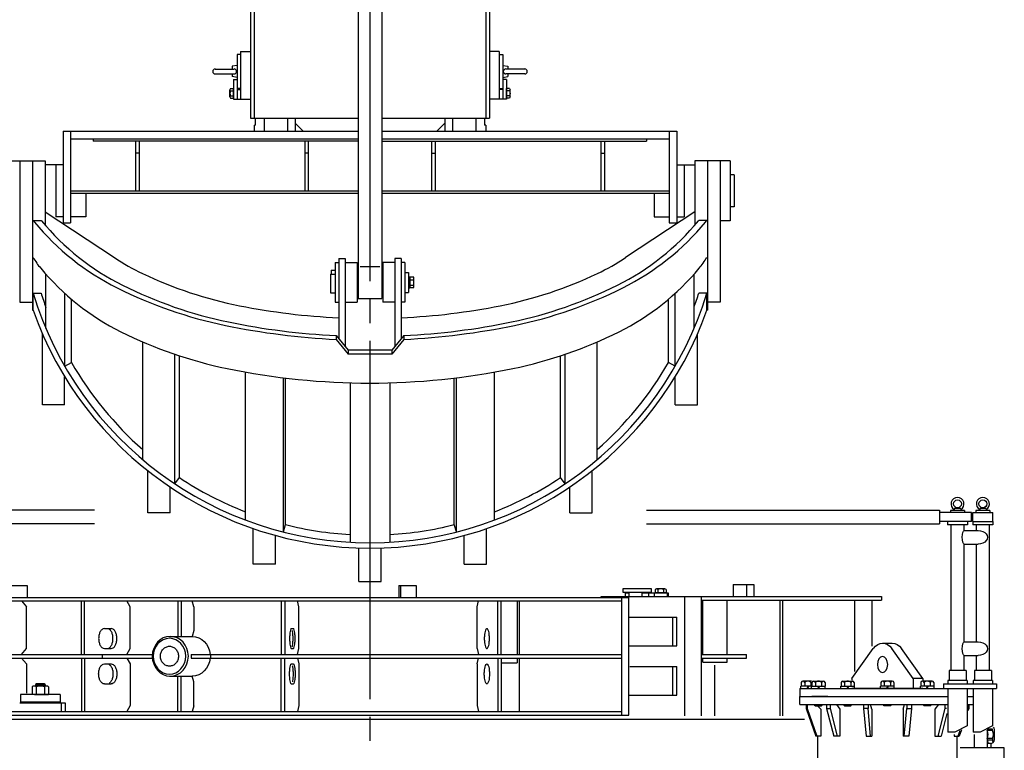
# Model space of a CAD drawing. Extents: x -2286 to 18714, y 467 to 15317.
# Drawn here: x 5722 to 8196, y 2957 to 4793 of the extents above; entities that cross this region are included whole.
import ezdxf

# ---------------------------------------------------------------- set-up
doc = ezdxf.new("R2010")
doc.units = 0
doc.header["$LTSCALE"] = 30
doc.linetypes.add('CENTER', pattern=[35, 30, -1.5, 2, -1.5])
doc.layers.get('0').update_dxf_attribs({"linetype": 'CONTINUOUS'})
doc.layers.add('CEN', color=3, linetype='CENTER')

# ---------------------------------------------------------------- blocks, each defined once
blk = doc.blocks.new('SSE-MB01')
for p, q in [((-1, 0.62), (-1, 0)), ((-1, 0), (1, 0)), ((-0.75, 0.75), (0.75, 0.75)), ((-0.5, 0.62), (-0.5, 0)), ((0.5, 0.62), (0.5, 0)), ((1, 0.62), (1, 0))]:
    blk.add_line(p, q)
for centre, radius, start, end in [((-0.75, 0.45), 0.3, 33.6264, 146.3736), ((0, -0.25), 1, 60, 120), ((0.75, 0.45), 0.3, 33.6264, 146.3736)]:
    blk.add_arc(centre, radius, start, end)

msp = doc.modelspace()

# ---------------------------------------------------------------- linework, layer by layer
for p, q in [((6302.3, 5106.3), (6302.3, 4546.3)), ((6311.3, 5106.3), (6311.3, 4546.3)), ((6893.3, 5106.3), (6893.3, 4546.3)), ((6902.3, 5106.3), (6902.3, 4546.3)), ((6572.3, 5020.9), (6572.3, 4093.1)), ((6632.3, 5020.9), (6632.3, 4093.1)), ((6268.8, 4705.8), (6268.8, 4593.3)), ((6277.3, 4705.8), (6268.8, 4705.8)), ((6277.3, 4713.3), (6277.3, 4593.3)), ((6277.3, 4713.3), (6302.3, 4713.3)), ((6927.3, 4713.3), (6902.3, 4713.3)), ((6927.3, 4713.3), (6927.3, 4593.3)), ((6927.3, 4705.8), (6935.8, 4705.8)), ((6935.8, 4705.8), (6935.8, 4593.3)), ((6268.8, 4678.3), (6256.3, 4676.3)), ((6256.3, 4676.3), (6256.3, 4669.5)), ((6935.8, 4678.3), (6948.3, 4676.3)), ((6948.3, 4676.3), (6948.3, 4669.5)), ((6213.6, 4669.5), (6261.1, 4669.5)), ((6213.6, 4657), (6261.1, 4657)), ((6256.3, 4657), (6256.3, 4650.3)), ((6991.1, 4669.5), (6943.6, 4669.5)), ((6991.1, 4657), (6943.6, 4657)), ((6948.3, 4657), (6948.3, 4650.3)), ((6268.8, 4648.3), (6256.3, 4650.3)), ((6259.3, 4643.3), (6259.3, 4593.3)), ((6259.3, 4643.3), (6268.3, 4643.3)), ((6935.8, 4648.3), (6948.3, 4650.3)), ((6945.3, 4643.3), (6936.3, 4643.3)), ((6945.3, 4643.3), (6945.3, 4593.3)), ((6277.3, 4620.8), (6268.8, 4620.8)), ((6268.8, 4618.3), (6277.3, 4618.3)), ((6927.3, 4620.8), (6935.8, 4620.8)), ((6935.8, 4618.3), (6927.3, 4618.3)), ((6259.3, 4593.3), (6302.3, 4593.3)), ((6945.3, 4593.3), (6902.3, 4593.3)), ((6302.3, 4546.3), (6572.3, 4546.3)), ((6311.3, 4528.3), (6314.3, 4528.3)), ((6311.3, 4528.3), (6311.3, 4513.3)), ((6314.3, 4546.3), (6314.3, 4528.3)), ((6336.3, 4546.3), (6336.3, 4513.3)), ((6395.3, 4546.3), (6395.3, 4513.3)), ((6414.3, 4546.3), (6414.3, 4513.3)), ((6414.3, 4533.3), (6434.3, 4513.3)), ((6632.3, 4546.3), (6902.3, 4546.3)), ((6790.3, 4533.3), (6770.3, 4513.3)), ((6790.3, 4546.3), (6790.3, 4513.3)), ((6809.3, 4546.3), (6809.3, 4513.3)), ((6868.3, 4546.3), (6868.3, 4513.3)), ((6890.3, 4546.3), (6890.3, 4528.3)), ((6893.3, 4528.3), (6890.3, 4528.3)), ((6893.3, 4528.3), (6893.3, 4513.3)), ((5831.3, 4513.3), (6572.3, 4513.3)), ((5831.3, 4513.3), (5831.3, 4283.3)), ((5850.3, 4513.3), (5850.3, 4283.3)), ((6632.3, 4513.3), (7373.3, 4513.3)), ((7354.3, 4513.3), (7354.3, 4283.3)), ((7373.3, 4513.3), (7373.3, 4283.3)), ((5850.3, 4494.3), (6572.3, 4494.3)), ((5907.3, 4494.3), (5907.3, 4488.3)), ((6572.3, 4488.3), (5907.3, 4488.3)), ((6013.3, 4488.3), (6013.3, 4363.3)), ((6022.3, 4488.3), (6022.3, 4363.3)), ((6438.3, 4488.3), (6438.3, 4363.3)), ((6447.3, 4488.3), (6447.3, 4363.3)), ((6632.3, 4494.3), (7354.3, 4494.3)), ((6632.3, 4488.3), (7297.3, 4488.3)), ((6757.3, 4488.3), (6757.3, 4363.3)), ((6766.3, 4488.3), (6766.3, 4363.3)), ((7182.3, 4488.3), (7182.3, 4363.3)), ((7191.3, 4488.3), (7191.3, 4363.3)), ((7297.3, 4494.3), (7297.3, 4488.3)), ((6022.3, 4458.3), (6013.3, 4458.3)), ((6447.3, 4458.3), (6438.3, 4458.3)), ((6757.3, 4458.3), (6766.3, 4458.3)), ((7182.3, 4458.3), (7191.3, 4458.3)), ((5697.3, 4438.3), (5786.3, 4438.3)), ((5722.3, 4438.3), (5722.3, 4083.3)), ((5754.3, 4438.3), (5754.3, 4063.3)), ((5786.3, 4438.3), (5786.3, 4277)), ((5831.3, 4428.3), (5786.3, 4428.3)), ((5813.3, 4428.3), (5813.3, 4298.3)), ((7373.3, 4428.3), (7418.3, 4428.3)), ((7391.3, 4428.3), (7391.3, 4298.3)), ((7482.3, 4438.3), (7418.3, 4438.3)), ((7418.3, 4438.3), (7418.3, 4277)), ((7450.3, 4438.3), (7450.3, 4063.3)), ((7482.3, 4438.3), (7482.3, 4083.3)), ((7507.3, 4438.3), (7482.3, 4438.3)), ((7507.3, 4438.3), (7507.3, 4288.3)), ((7517.3, 4403.3), (7507.3, 4403.3)), ((7517.3, 4403.3), (7517.3, 4323.3)), ((5850.3, 4363.3), (6572.3, 4363.3)), ((5850.3, 4357.3), (6572.3, 4357.3)), ((5888.3, 4357.3), (5888.3, 4298.3)), ((6632.3, 4363.3), (7354.3, 4363.3)), ((6632.3, 4357.3), (7354.3, 4357.3)), ((7316.3, 4357.3), (7316.3, 4298.3)), ((7418.3, 4348.9), (7418.3, 4277)), ((5786.3, 4310.9), (5960.2, 4195.5)), ((7418.3, 4310.9), (7244.4, 4195.5)), ((7517.3, 4323.3), (7507.3, 4323.3)), ((5755.9, 4288.8), (5776.4, 4288.8)), ((5831.3, 4298.3), (5813.3, 4298.3)), ((5831.3, 4283.3), (5850.3, 4283.3)), ((5888.3, 4298.3), (5850.3, 4298.3)), ((7316.3, 4298.3), (7354.3, 4298.3)), ((7354.3, 4283.3), (7373.3, 4283.3)), ((7373.3, 4298.3), (7391.3, 4298.3)), ((7448.7, 4288.8), (7428.3, 4288.8)), ((7507.3, 4288.3), (7482.3, 4288.3)), ((6514.8, 4183.1), (6514.8, 4083.1)), ((6514.8, 4183.1), (6523.8, 4183.1)), ((6523.8, 4193.1), (6523.8, 3991.6)), ((6523.8, 4193.1), (6539.8, 4193.1)), ((6539.8, 4193.1), (6539.8, 3972.1)), ((6539.8, 4183.1), (6569.8, 4183.1)), ((6569.8, 4183.1), (6569.8, 4083.1)), ((6634.8, 4183.1), (6634.8, 4083.1)), ((6664.8, 4183.1), (6634.8, 4183.1)), ((6664.8, 4193.1), (6664.8, 3972.1)), ((6680.8, 4193.1), (6664.8, 4193.1)), ((6680.8, 4193.1), (6680.8, 3991.6)), ((6689.8, 4183.1), (6680.8, 4183.1)), ((6689.8, 4183.1), (6689.8, 4083.1)), ((6504.8, 4164.1), (6514.8, 4164.1)), ((6504.8, 4164.1), (6504.8, 4154.1)), ((6577.3, 4173.1), (6627.3, 4173.1)), ((6689.8, 4158.1), (6698.8, 4158.1)), ((6698.8, 4158.1), (6698.8, 4108.1)), ((5788.2, 4017.5), (5788.2, 4153.5)), ((6502.8, 4154.1), (6502.8, 4107.1)), ((6502.8, 4154.1), (6514.8, 4154.1)), ((6698.8, 4147.1), (6702.8, 4147.1)), ((6702.8, 4133.1), (6698.8, 4135.1)), ((6698.8, 4133.1), (6702.8, 4131.1)), ((6702.8, 4147.1), (6702.8, 4119.1)), ((6702.8, 4146.9), (6711.8, 4146.9)), ((6702.8, 4119.2), (6702.8, 4146.9)), ((6702.8, 4140), (6711.8, 4140)), ((6712.8, 4122.7), (6712.8, 4143.5)), ((7416.4, 4017.5), (7416.4, 4153.5)), ((5755.9, 4063.3), (5755.9, 4106.4)), ((5755.9, 4106.4), (5776.1, 4106.4)), ((6502.8, 4107.1), (6514.8, 4107.1)), ((6689.8, 4108.1), (6698.8, 4108.1)), ((6702.8, 4119.1), (6698.8, 4119.1)), ((6702.8, 4126.1), (6711.8, 4126.1)), ((6711.8, 4119.2), (6702.8, 4119.2)), ((7448.7, 4106.4), (7428.6, 4106.4)), ((7448.7, 4063.3), (7448.7, 4106.4)), ((5722.3, 4083.3), (5754.3, 4083.3)), ((5835.4, 3922.6), (5835.4, 4105.8)), ((5852.2, 3932.1), (5852.2, 4091)), ((6514.8, 4083.1), (6523.8, 4083.1)), ((6539.8, 4083.1), (6569.8, 4083.1)), ((6572.3, 4093.1), (6632.3, 4093.1)), ((6664.8, 4083.1), (6634.8, 4083.1)), ((6689.8, 4083.1), (6680.8, 4083.1)), ((7352.5, 3932.1), (7352.5, 4091)), ((7369.3, 3922.6), (7369.3, 4105.8)), ((7482.3, 4083.3), (7450.3, 4083.3)), ((5754.3, 4063.3), (5755.9, 4063.3)), ((5755.3, 4063.3), (5755.9, 4063.3)), ((7449.3, 4063.3), (7448.7, 4063.3)), ((7450.3, 4063.3), (7448.7, 4063.3)), ((5779.3, 3825.7), (5779.3, 4004)), ((6031.6, 3687.5), (6031.6, 3983.5)), ((6517.3, 3999.5), (6547.3, 3963)), ((6517.3, 3999.5), (6517.3, 3989.9)), ((6517.3, 3989.9), (6547.3, 3953.2)), ((6687.3, 3999.5), (6657.3, 3963)), ((6687.3, 3989.9), (6657.3, 3953.2)), ((6687.3, 3999.5), (6687.3, 3989.9)), ((7173.1, 3687.5), (7173.1, 3983.5)), ((7425.3, 3825.7), (7425.3, 4004)), ((6547.3, 3963), (6547.3, 3953.2)), ((6657.3, 3963), (6547.3, 3963)), ((6657.3, 3963), (6657.3, 3953.2)), ((6112.2, 3627), (6112.2, 3952.5)), ((6123.5, 3642.6), (6123.5, 3948.7)), ((6657.3, 3953.2), (6547.3, 3953.2)), ((7081.2, 3642.6), (7081.2, 3948.7)), ((7092.4, 3627), (7092.4, 3952.5)), ((5835.4, 3922.6), (5852.2, 3932.1)), ((7369.3, 3922.6), (7352.5, 3932.1)), ((5835.3, 3825.7), (5835.3, 3896.2)), ((6289.4, 3536), (6289.4, 3907.9)), ((6384.9, 3505.9), (6384.9, 3893.5)), ((6390.5, 3524.4), (6390.5, 3892.8)), ((6814.1, 3524.4), (6814.1, 3892.8)), ((6819.8, 3505.9), (6819.8, 3893.5)), ((6915.3, 3536), (6915.3, 3907.9)), ((7369.3, 3825.7), (7369.3, 3896.2)), ((6552.3, 3880.8), (6552.3, 3480.2)), ((6652.3, 3880.8), (6652.3, 3480.2)), ((5835.3, 3825.7), (5779.3, 3825.7)), ((7369.3, 3825.7), (7425.3, 3825.7)), ((6044.3, 3554), (6044.3, 3659.7)), ((6112.2, 3627), (6123.5, 3642.6)), ((7092.4, 3627), (7081.2, 3642.6)), ((7160.3, 3554), (7160.3, 3659.7)), ((6100.3, 3554), (6100.3, 3618.7)), ((7104.3, 3554), (7104.3, 3618.7)), ((8078.4, 3566.6), (8070.4, 3564.6)), ((8086.4, 3564.6), (8070.4, 3564.6)), ((8070.4, 3564.6), (8070.4, 3559.6)), ((8078.4, 3566.6), (8086.4, 3564.6)), ((8086.4, 3564.6), (8086.4, 3559.6)), ((8142.1, 3566.6), (8134.1, 3564.6)), ((8150.1, 3564.6), (8134.1, 3564.6)), ((8134.1, 3564.6), (8134.1, 3559.6)), ((8142.1, 3566.6), (8150.1, 3564.6)), ((8150.1, 3564.6), (8150.1, 3559.6)), ((5910.6, 3560.6), (5171.3, 3560.6)), ((6100.3, 3554), (6044.3, 3554)), ((7104.3, 3554), (7160.3, 3554)), ((7297.4, 3560.6), (8033.4, 3560.6)), ((8033.4, 3560.6), (8033.4, 3543.6)), ((8113.4, 3554.6), (8033.4, 3554.6)), ((8033.4, 3543.6), (8033.4, 3526.6)), ((8095.9, 3559.6), (8060.9, 3559.6)), ((8060.9, 3559.6), (8060.9, 3554.6)), ((8095.9, 3559.6), (8095.9, 3554.6)), ((8113.4, 3532.6), (8113.4, 3554.6)), ((8117.1, 3554.6), (8167.1, 3554.6)), ((8117.1, 3532.6), (8117.1, 3554.6)), ((8159.6, 3559.6), (8124.6, 3559.6)), ((8124.6, 3559.6), (8124.6, 3554.6)), ((8159.6, 3559.6), (8159.6, 3554.6)), ((8167.1, 3532.6), (8167.1, 3554.6)), ((5910.6, 3526.6), (5171.3, 3526.6)), ((6309.3, 3425), (6309.3, 3514.4)), ((6384.9, 3505.9), (6390.5, 3524.4)), ((6819.8, 3505.9), (6814.1, 3524.4)), ((6895.3, 3425), (6895.3, 3514.4)), ((7297.4, 3526.6), (8033.4, 3526.6)), ((8113.4, 3532.6), (8033.4, 3532.6)), ((8053.4, 3532.6), (8053.4, 3523.6)), ((8103.4, 3523.6), (8053.4, 3523.6)), ((8061.4, 3523.6), (8061.4, 3157.6)), ((8095.4, 3509.6), (8095.4, 3523.6)), ((8103.4, 3532.6), (8103.4, 3523.6)), ((8117.1, 3532.6), (8167.1, 3532.6)), ((8117.1, 3532.6), (8117.1, 3523.6)), ((8167.1, 3523.6), (8117.1, 3523.6)), ((8125.1, 3523.6), (8125.1, 3509.6)), ((8159.1, 3157.6), (8159.1, 3523.6)), ((8167.1, 3532.6), (8167.1, 3523.6)), ((6365.3, 3425), (6365.3, 3497.1)), ((6839.3, 3425), (6839.3, 3497.1)), ((8095.4, 3509.6), (8130, 3509.6)), ((6574.3, 3381.3), (6574.3, 3465.7)), ((6630.3, 3381.3), (6630.3, 3465.7)), ((8095.4, 3229.6), (8095.4, 3475.6)), ((8095.4, 3475.6), (8130, 3475.6)), ((8125.1, 3475.6), (8125.1, 3229.6)), ((6365.3, 3425), (6309.3, 3425)), ((6839.3, 3425), (6895.3, 3425)), ((5685.7, 3371.6), (5741.4, 3371.6)), ((5741.4, 3371.6), (5741.4, 3341.6)), ((6574.3, 3381.3), (6630.3, 3381.3)), ((6675.2, 3371.6), (6675.2, 3341.6)), ((6675.2, 3371.6), (6718.6, 3371.6)), ((6678.7, 3371.6), (6678.7, 3341.6)), ((6718.6, 3371.6), (6718.6, 3341.6)), ((7515.1, 3373.6), (7515.1, 3343.6)), ((7515.1, 3373.6), (7567.1, 3373.6)), ((7548.1, 3373.6), (7548.1, 3343.6)), ((7567.1, 3373.6), (7567.1, 3343.6)), ((5314.4, 3341.6), (7252.4, 3341.6)), ((7183.4, 3343.6), (7887.3, 3343.6)), ((7183.4, 3342.2), (7183.4, 3343.6)), ((7235, 3045.6), (7235, 3341.6)), ((7238.4, 3353.6), (7238.4, 3363.6)), ((7238.4, 3363.6), (7308.4, 3363.6)), ((7308.4, 3353.6), (7238.4, 3353.6)), ((7244.7, 3343.6), (7244.7, 3352.6)), ((7244.7, 3352.6), (7253.4, 3352.6)), ((7252.4, 3045.6), (7252.4, 3341.6)), ((7253.4, 3343.6), (7253.4, 3353.6)), ((7285.5, 3352.6), (7351.2, 3352.6)), ((7285.5, 3352.6), (7285.5, 3343.6)), ((7293.4, 3353.6), (7293.4, 3352.6)), ((7302.1, 3352.6), (7302.1, 3343.6)), ((7308.4, 3363.6), (7308.4, 3353.6)), ((7316, 3352.6), (7316, 3343.6)), ((7318.8, 3361.4), (7318.8, 3352.6)), ((7346.5, 3352.6), (7318.8, 3352.6)), ((7343, 3362.6), (7322.2, 3362.6)), ((7325.7, 3361.4), (7325.7, 3352.6)), ((7339.5, 3361.4), (7339.5, 3352.6)), ((7346.5, 3361.4), (7346.5, 3352.6)), ((7348.8, 3352.6), (7348.8, 3343.6)), ((7351.2, 3352.6), (7351.2, 3343.6)), ((7393.4, 3043.6), (7393.4, 3343.6)), ((7434.5, 3343.6), (7434.5, 3043.6)), ((7887.3, 3343.6), (7887.3, 3334.6)), ((5314.4, 3332.6), (7235, 3332.6)), ((5726.8, 3332.6), (5739.1, 3317.6)), ((5739.1, 3213.1), (5739.1, 3317.6)), ((5877.7, 3198.1), (5877.7, 3332.6)), ((5885, 3198.1), (5885, 3332.6)), ((5999.7, 3317.6), (5991.1, 3332.6)), ((5999.7, 3213.1), (5999.7, 3317.6)), ((6119.8, 3332.6), (6119.8, 3243.6)), ((6128, 3332.6), (6128, 3243.6)), ((6159.7, 3318.1), (6155.8, 3332.6)), ((6159.7, 3318.1), (6159.7, 3258.1)), ((6379.6, 3332.6), (6379.6, 3198.1)), ((6388.5, 3332.6), (6388.5, 3198.1)), ((6423.2, 3317.6), (6420.6, 3332.6)), ((6423.2, 3213.1), (6423.2, 3317.6)), ((6871.6, 3317.6), (6875.4, 3332.6)), ((6871.6, 3213.1), (6871.6, 3317.6)), ((6923.3, 3198.1), (6923.3, 3332.6)), ((6932, 3198.1), (6932, 3332.6)), ((6972.5, 3332.6), (6972.5, 3198.1)), ((6977, 3332.6), (6977, 3198.1)), ((7434.5, 3334.6), (7887.3, 3334.6)), ((7438.9, 3198.1), (7438.9, 3334.6)), ((7499.4, 3198.1), (7499.4, 3334.6)), ((7631.8, 3334.6), (7631.8, 3043.6)), ((7638.7, 3334.6), (7638.7, 3043.6)), ((7819.6, 3334.6), (7819.6, 3155.5)), ((7863.3, 3334.6), (7863.3, 3219.3)), ((7254.5, 3291.6), (7373.4, 3291.6)), ((7363.4, 3220.6), (7363.4, 3290.6)), ((7373.4, 3219.6), (7373.4, 3291.6)), ((5935, 3263.1), (5952.2, 3263.1)), ((6098.6, 3243.6), (6155.6, 3243.6)), ((6159.7, 3258.1), (6155.8, 3243.6)), ((6404.7, 3263.1), (6409.9, 3263.1)), ((7254.1, 3219.6), (7373.4, 3219.6)), ((7890.1, 3226.6), (7914.6, 3226.6)), ((8095.4, 3229.6), (8130, 3229.6)), ((5429.4, 3198.1), (6055.6, 3198.1)), ((5726.8, 3198.1), (5739.1, 3213.1)), ((5929.7, 3198.1), (5929.7, 3189.1)), ((5935, 3213.1), (5952.2, 3213.1)), ((5991.1, 3198.1), (5999.7, 3213.1)), ((6153.2, 3198.1), (7235, 3198.1)), ((6153.2, 3198.1), (6153.2, 3189.1)), ((6202.1, 3198.1), (6202.1, 3189.1)), ((6404.7, 3213.1), (6409.9, 3213.1)), ((6420.6, 3198.1), (6423.2, 3213.1)), ((6871.6, 3213.1), (6875.4, 3198.1)), ((7434.5, 3198.1), (7548.3, 3198.1)), ((7548.3, 3189.1), (7548.3, 3198.1)), ((7812.9, 3137.6), (7866.9, 3212.8)), ((7967.2, 3137.6), (7913.2, 3212.8)), ((7991.7, 3137.6), (7937.7, 3212.8)), ((8095.4, 3157.6), (8095.4, 3195.6)), ((8095.4, 3195.6), (8130, 3195.6)), ((8125.1, 3195.6), (8125.1, 3157.6)), ((5429.4, 3189.1), (6055.6, 3189.1)), ((5726.8, 3189.1), (5739.1, 3174.1)), ((5739.1, 3174.1), (5739.1, 3100.4)), ((5877.7, 3189.1), (5877.7, 3054.6)), ((5885, 3189.1), (5885, 3054.6)), ((5935, 3174.1), (5952.2, 3174.1)), ((5991.1, 3189.1), (5999.7, 3174.1)), ((5999.7, 3174.1), (5999.7, 3069.6)), ((6153.2, 3189.1), (7235, 3189.1)), ((6379.6, 3054.6), (6379.6, 3189.1)), ((6388.5, 3054.6), (6388.5, 3189.1)), ((6404.7, 3174.1), (6409.9, 3174.1)), ((6420.6, 3189.1), (6423.2, 3174.1)), ((6423.2, 3174.1), (6423.2, 3069.6)), ((6871.6, 3174.1), (6875.4, 3189.1)), ((6871.6, 3174.1), (6871.6, 3069.6)), ((6923.3, 3189.1), (6923.3, 3054.6)), ((6932, 3189.1), (6932, 3054.6)), ((6932, 3176.6), (6972.5, 3176.6)), ((6972.5, 3189.1), (6972.5, 3176.6)), ((6977, 3189.1), (6977, 3054.6)), ((7254.9, 3167.6), (7373.4, 3167.6)), ((7363.4, 3096.6), (7363.4, 3166.6)), ((7373.4, 3095.6), (7373.4, 3167.6)), ((7434.5, 3189.1), (7548.3, 3189.1)), ((7438.9, 3178.6), (7438.9, 3189.1)), ((7438.9, 3178.6), (7499.4, 3178.6)), ((7468, 3171), (7468, 3043.6)), ((7499.4, 3178.6), (7499.4, 3189.1)), ((6098.6, 3143.6), (6155.6, 3143.6)), ((6119.8, 3054.6), (6119.8, 3143.6)), ((6128, 3054.6), (6128, 3143.6)), ((6159.7, 3129.1), (6155.8, 3143.6)), ((8099.8, 3157.6), (8057.1, 3157.6)), ((8057.1, 3157.6), (8057.1, 3132.6)), ((8099.8, 3157.6), (8099.8, 3132.6)), ((8163.4, 3157.6), (8120.7, 3157.6)), ((8120.7, 3157.6), (8120.7, 3132.6)), ((8163.4, 3157.6), (8163.4, 3132.6)), ((5789.9, 3118.6), (5758.7, 3118.6)), ((5764.7, 3124.6), (5762.3, 3122.2)), ((5762.3, 3122.2), (5762.3, 3118.6)), ((5762.3, 3122.2), (5786.3, 3122.2)), ((5764.7, 3118.6), (5764.7, 3124.6)), ((5783.9, 3124.6), (5764.7, 3124.6)), ((5783.9, 3118.6), (5783.9, 3124.6)), ((5786.3, 3122.2), (5783.9, 3124.6)), ((5786.3, 3122.2), (5786.3, 3118.6)), ((5935, 3124.1), (5952.2, 3124.1)), ((6159.7, 3069.1), (6159.7, 3129.1)), ((6404.7, 3124.1), (6409.9, 3124.1)), ((7710.7, 3118.6), (7685.1, 3118.6)), ((7685.1, 3112.6), (7685.1, 3118.6)), ((7685.9, 3127.6), (7685.9, 3118.6)), ((7711.6, 3131.1), (7690.2, 3131.1)), ((7694.5, 3127.6), (7694.5, 3118.6)), ((7702.9, 3118.6), (7699.9, 3112.6)), ((7704.6, 3118.6), (7701.5, 3112.6)), ((7710.1, 3127.6), (7710.1, 3118.6)), ((7711.9, 3118.6), (7746.3, 3118.6)), ((7711.9, 3112.6), (7711.9, 3118.6)), ((7712.7, 3127.6), (7712.7, 3118.6)), ((7717, 3131.1), (7741.3, 3131.1)), ((7721.3, 3127.6), (7721.3, 3118.6)), ((7726.9, 3118.6), (7729.9, 3112.6)), ((7728.5, 3118.6), (7731.6, 3112.6)), ((7736.9, 3127.6), (7736.9, 3118.6)), ((7745.6, 3127.6), (7745.6, 3118.6)), ((7746.3, 3112.6), (7746.3, 3118.6)), ((7785.1, 3112.6), (7785.1, 3118.6)), ((7785.1, 3118.6), (7819.5, 3118.6)), ((7785.9, 3127.6), (7785.9, 3118.6)), ((7790.2, 3131.1), (7814.5, 3131.1)), ((7794.5, 3127.6), (7794.5, 3118.6)), ((7800.1, 3118.6), (7803.1, 3112.6)), ((7801.8, 3118.6), (7804.8, 3112.6)), ((7810.1, 3127.6), (7810.1, 3118.6)), ((7812.9, 3137.6), (7812.9, 3133.5)), ((7818.8, 3127.6), (7818.8, 3118.6)), ((7819.5, 3112.6), (7819.5, 3118.6)), ((7885.1, 3112.6), (7885.1, 3118.6)), ((7919.5, 3118.6), (7885.1, 3118.6)), ((7885.9, 3127.6), (7885.9, 3118.6)), ((7914.5, 3131.1), (7890.2, 3131.1)), ((7894.5, 3127.6), (7894.5, 3118.6)), ((7902.9, 3118.6), (7899.9, 3112.6)), ((7904.6, 3118.6), (7901.5, 3112.6)), ((7910.1, 3127.6), (7910.1, 3118.6)), ((7918.8, 3127.6), (7918.8, 3118.6)), ((7919.5, 3112.6), (7919.5, 3118.6)), ((7967.2, 3137.6), (7967.2, 3112.6)), ((7991.7, 3137.6), (7967.2, 3137.6)), ((8019.5, 3118.6), (7985.1, 3118.6)), ((7985.1, 3112.6), (7985.1, 3118.6)), ((7985.9, 3127.6), (7985.9, 3118.6)), ((8014.5, 3131.1), (7990.2, 3131.1)), ((7991.7, 3137.6), (7991.7, 3133.6)), ((7994.5, 3127.6), (7994.5, 3118.6)), ((8002.9, 3118.6), (7999.9, 3112.6)), ((8004.6, 3118.6), (8001.5, 3112.6)), ((8010.1, 3127.6), (8010.1, 3118.6)), ((8018.8, 3127.6), (8018.8, 3118.6)), ((8019.5, 3112.6), (8019.5, 3118.6)), ((8043.4, 3124.6), (8043.4, 3112.6)), ((8043.4, 3124.6), (8176.6, 3124.6)), ((8102.7, 3132.6), (8054.1, 3132.6)), ((8054.1, 3132.6), (8054.1, 3124.6)), ((8102.7, 3132.6), (8102.7, 3124.6)), ((8166.4, 3132.6), (8117.8, 3132.6)), ((8117.8, 3132.6), (8117.8, 3124.6)), ((8166.4, 3132.6), (8166.4, 3124.6)), ((8176.6, 3124.6), (8176.6, 3112.6)), ((5724.3, 3097.1), (5724.3, 3078.1)), ((5774.3, 3097.1), (5724.3, 3097.1)), ((5753.5, 3116.7), (5753.5, 3097.1)), ((5795.1, 3097.1), (5753.5, 3097.1)), ((5759.3, 3097.1), (5794.5, 3097.1)), ((5763.9, 3116.7), (5763.9, 3097.1)), ((5784.7, 3116.7), (5784.7, 3097.1)), ((5824.3, 3097.1), (5794.3, 3097.1)), ((5795.1, 3116.7), (5795.1, 3097.1)), ((5824.3, 3097.1), (5824.3, 3078.1)), ((7254.6, 3095.6), (7373.4, 3095.6)), ((7682.3, 3112.6), (7682.3, 3092.6)), ((7682.3, 3112.6), (8122.3, 3112.6)), ((7682.3, 3092.6), (7902.3, 3092.6)), ((7682.3, 3072.6), (7682.3, 3092.6)), ((7752.3, 3092.6), (7712.3, 3092.6)), ((7991.7, 3112.6), (7812.9, 3112.6)), ((7902.3, 3092.6), (8054.1, 3092.6)), ((8043.4, 3112.6), (8176.6, 3112.6)), ((8052.3, 3092.6), (8054.1, 3092.6)), ((8052.3, 3092.6), (8054.1, 3092.6)), ((8054.1, 3112.6), (8054.1, 3002.6)), ((8102.7, 3112.6), (8102.7, 3018.6)), ((8102.7, 3092.6), (8117.8, 3092.6)), ((8117.8, 3112.6), (8117.8, 3002.6)), ((8166.4, 3112.6), (8166.4, 3018.6)), ((5722.3, 3076.6), (5836.2, 3076.6)), ((5774.3, 3078.1), (5724.3, 3078.1)), ((5824.3, 3078.1), (5774.3, 3078.1)), ((5826.3, 3076.6), (5826.3, 3054.6)), ((5836.2, 3076.6), (5836.2, 3054.6)), ((5999.7, 3069.6), (5991.1, 3054.6)), ((6159.7, 3069.1), (6155.8, 3054.6)), ((6423.2, 3069.6), (6420.6, 3054.6)), ((6871.6, 3069.6), (6875.4, 3054.6)), ((7682.3, 3072.6), (7902.3, 3072.6)), ((7697.9, 3072.6), (7697.9, 3062.6)), ((7701, 3072.6), (7701, 3062.6)), ((7719.1, 3071.1), (7719.1, 3072.6)), ((7719.1, 3071.1), (7739.1, 3071.1)), ((7721.1, 3068.6), (7719.1, 3071.1)), ((7721.1, 3068.6), (7721.1, 3072.6)), ((7721.1, 3068.6), (7737.1, 3068.6)), ((7727.6, 3068.1), (7734.8, 3060.6)), ((7737.1, 3068.6), (7737.1, 3072.6)), ((7737.1, 3068.6), (7739.1, 3071.1)), ((7739.1, 3071.1), (7739.1, 3072.6)), ((7749.6, 3072.6), (7749.6, 3062.6)), ((7758.1, 3072.6), (7758.1, 3062.6)), ((7774.3, 3072.6), (7782.8, 3060.6)), ((7792.3, 3071.1), (7792.3, 3072.6)), ((7794.3, 3068.6), (7792.3, 3071.1)), ((7792.3, 3071.1), (7812.3, 3071.1)), ((7794.3, 3068.6), (7794.3, 3072.6)), ((7794.3, 3068.6), (7810.3, 3068.6)), ((7810.3, 3068.6), (7810.3, 3072.6)), ((7810.3, 3068.6), (7812.3, 3071.1)), ((7812.3, 3071.1), (7812.3, 3072.6)), ((7842.2, 3072.6), (7842.2, 3062.6)), ((7853.8, 3072.6), (7853.8, 3062.6)), ((7862.8, 3060.6), (7859.7, 3072.6)), ((7892.3, 3071.1), (7892.3, 3072.6)), ((7894.3, 3068.6), (7892.3, 3071.1)), ((7912.3, 3071.1), (7892.3, 3071.1)), ((7894.3, 3068.6), (7894.3, 3072.6)), ((7910.3, 3068.6), (7894.3, 3068.6)), ((7902.3, 3072.6), (8054.1, 3072.6)), ((7910.3, 3068.6), (7910.3, 3072.6)), ((7910.3, 3068.6), (7912.3, 3071.1)), ((7912.3, 3071.1), (7912.3, 3072.6)), ((7941.8, 3060.6), (7944.9, 3072.6)), ((7950.9, 3072.6), (7950.9, 3062.6)), ((7962.5, 3072.6), (7962.5, 3062.6)), ((7992.3, 3071.1), (7992.3, 3072.6)), ((8012.3, 3071.1), (7992.3, 3071.1)), ((7994.3, 3068.6), (7992.3, 3071.1)), ((7994.3, 3068.6), (7994.3, 3072.6)), ((8010.3, 3068.6), (7994.3, 3068.6)), ((8010.3, 3068.6), (8010.3, 3072.6)), ((8010.3, 3068.6), (8012.3, 3071.1)), ((8012.3, 3071.1), (8012.3, 3072.6)), ((8030.3, 3072.6), (8021.8, 3060.6)), ((8046.6, 3072.6), (8046.6, 3062.6)), ((8102.7, 3072.6), (8117.8, 3072.6)), ((8103.6, 3072.6), (8103.6, 3062.6)), ((8106.7, 3072.6), (8106.7, 3062.6)), ((5510.1, 3045.6), (7252.4, 3045.6)), ((5512.7, 3054.6), (7235, 3054.6)), ((7701, 3062.6), (7697.9, 3062.6)), ((7697.9, 3062.6), (7722.1, 2992.6)), ((7701, 3062.6), (7725.2, 2992.6)), ((7734.8, 3060.6), (7734.8, 2992.6)), ((7749.6, 3062.6), (7767.3, 2992.6)), ((7749.6, 3062.6), (7758.1, 3062.6)), ((7758.1, 3062.6), (7775.8, 2992.6)), ((7782.8, 3060.6), (7782.8, 2992.6)), ((7853.8, 3062.6), (7842.2, 3062.6)), ((7842.2, 3062.6), (7848.7, 2992.6)), ((7860.2, 2992.6), (7853.8, 3062.6)), ((7862.8, 3060.6), (7862.8, 2992.6)), ((7941.8, 3060.6), (7941.8, 2992.6)), ((7944.4, 2992.6), (7950.9, 3062.6)), ((7950.9, 3062.6), (7962.5, 3062.6)), ((7962.5, 3062.6), (7956, 2992.6)), ((8021.8, 3060.6), (8021.8, 2992.6)), ((8046.6, 3062.6), (8028.9, 2992.6)), ((8051.9, 3050), (8037.4, 2992.6)), ((8050.9, 3062.6), (8046.6, 3062.6)), ((8103.6, 3062.6), (8106.7, 3062.6)), ((8106.7, 3062.6), (8104.5, 3056.1)), ((7694.1, 3034.6), (5507, 3034.6)), ((8102.7, 3018.6), (8071.6, 3002.6)), ((8166.4, 3018.6), (8135.2, 3002.6)), ((8071.6, 3002.6), (8054.1, 3002.6)), ((8069.8, 2997.1), (8069.8, 2992.6)), ((8084.3, 3006.5), (8079.5, 2992.6)), ((8088.1, 3008.6), (8082.6, 2992.6)), ((8135.2, 3002.6), (8117.8, 3002.6)), ((8121, 2963.6), (8121, 2996.5)), ((8166, 3010.2), (8153.3, 3010.2)), ((8153.3, 3007.8), (8153.3, 2963.6)), ((8166, 3006.6), (8153.3, 3006.6)), ((8166, 3006.6), (8166, 3010.2)), ((8171, 2984.1), (8171, 3009.1)), ((7734.8, 2992.6), (7722.1, 2992.6)), ((7727.3, 2747.6), (7727.3, 2992.6)), ((7782.8, 2992.6), (7767.3, 2992.6)), ((7848.7, 2992.6), (7862.8, 2992.6)), ((7956, 2992.6), (7941.8, 2992.6)), ((8021.8, 2992.6), (8037.4, 2992.6)), ((8069.8, 2992.6), (8082.6, 2992.6)), ((8077.3, 2747.6), (8077.3, 2992.6)), ((8166, 2986.6), (8153.3, 2986.6)), ((8166, 2983), (8153.3, 2983)), ((8161, 2974.1), (8153.3, 2974.1)), ((8162, 2974.2), (8162, 2963.6)), ((8166, 2986.6), (8166, 2983)), ((8196, 2963.6), (8084.8, 2963.6)), ((8196, 2888.1), (8196, 2963.6))]:
    msp.add_line(p, q)
for points in [[(5755.9, 4288.8, 0.005372), (5759.2, 4284.8, 0.104203), (5967.4, 4119.4, 0.064948), (6239.2, 4025.1, 0.039204), (6517.3, 3989.9, 0.051099)], [(5776.4, 4288.8, 0.001058), (5777, 4288, 0.104203), (5980.8, 4126.1, 0.064948), (6246.8, 4033.8, 0.038947), (6517.3, 3999.5, 0.051099)], [(6687.3, 3989.9, 0.039204), (6965.5, 4025.1, 0.064948), (7237.3, 4119.4, 0.104203), (7445.5, 4284.8, 0.005372), (7448.7, 4288.8, 0.174705)], [(6687.3, 3999.5, 0.038947), (6957.8, 4033.8, 0.064948), (7223.9, 4126.1, 0.104203), (7427.7, 4288, 0.001058), (7428.3, 4288.8, 0.174705)], [(5755.9, 4195.9, 0.038557), (5775.2, 4168.7, 0.104142), (5976.7, 4009, 0.064815), (6243.3, 3916.8, 0.050969), (6602.3, 3880.1, 0.050969), (6961.3, 3916.8, 0.064815), (7228, 4009, 0.104142), (7429.5, 4168.7, 0.038557), (7448.7, 4195.9, 0.005279)], [(5960.2, 4195.5, 0.035075), (6031, 4155.4, 0.062639), (6274.9, 4074.5, 0.037202), (6523.8, 4044.2, 0.048858)], [(6680.8, 4044.2, 0.037202), (6929.8, 4074.5, 0.062639), (7173.7, 4155.4, 0.035075), (7244.4, 4195.5, 0.180554)], [(5935, 3263.1, 0.157648), (5930, 3261.5, 0.106548), (5924.9, 3255.8, 0.072), (5921.9, 3248.2, 0.058381), (5920.7, 3238.1, 0.058381)], [(5947.3, 3214.7, 0.003152), (5947.4, 3214.7, 0.106548), (5952.5, 3220.4, 0.072), (5955.6, 3228.1, 0.058381), (5956.7, 3238.1, 0.058381), (5955.6, 3248.2, 0.072), (5952.5, 3255.8, 0.106548), (5947.4, 3261.5, 0.003152), (5947.3, 3261.6, 0.157648)], [(5952.2, 3213.1, 0.157648), (5957.2, 3214.7, 0.106548), (5962.4, 3220.4, 0.072), (5965.4, 3228.1, 0.058381), (5966.6, 3238.1, 0.058381), (5965.4, 3248.2, 0.072), (5962.4, 3255.8, 0.106548), (5957.2, 3261.5, 0.157648), (5952.2, 3263.1, 0.157648)], [(6404.7, 3263.1, 0.302182), (6403.6, 3262.4, 0.056318), (6401.7, 3255.8, 0.025038), (6400.8, 3248.4, 0.017953), (6400.4, 3238.1, 0.017953)], [(6404.7, 3263.1, 0.302182), (6403.6, 3262.4, 0.056318), (6401.7, 3255.8, 0.025038), (6400.8, 3248.4, 0.017953), (6400.4, 3238.1, 0.017953)], [(6404.7, 3263.1, 0.302182), (6403.6, 3262.4, 0.056318), (6401.7, 3255.8, 0.025038), (6400.8, 3248.4, 0.017953), (6400.4, 3238.1, 0.017953)], [(6407.1, 3217.6, 0.024294), (6407.8, 3220.4, 0.025038), (6408.7, 3227.8, 0.017953), (6409.1, 3238.1, 0.017953), (6408.7, 3248.4, 0.025038), (6407.8, 3255.8, 0.019883), (6407.3, 3258.2, 0.302182)], [(6409.9, 3213.1, 0.302182), (6411.1, 3213.9, 0.056318), (6413, 3220.4, 0.025038), (6413.9, 3227.8, 0.017953), (6414.3, 3238.1, 0.017953), (6413.9, 3248.4, 0.025038), (6413, 3255.8, 0.056318), (6411.1, 3262.4, 0.302182), (6409.9, 3263.1, 0.302182)], [(5920.7, 3238.1, 0.058381), (5921.9, 3228.1, 0.072), (5924.9, 3220.4, 0.106548), (5930, 3214.7, 0.157648), (5935, 3213.1, 0.157648)], [(6400.4, 3238.1, 0.017953), (6400.8, 3227.8, 0.025038), (6401.7, 3220.4, 0.056318), (6403.6, 3213.9, 0.302182), (6404.7, 3213.1, 0.302182)], [(5920.7, 3149.1, -0.058381), (5921.9, 3159.2, -0.072), (5924.9, 3166.8, -0.106548), (5930, 3172.5, -0.157648), (5935, 3174.1, -0.157648)], [(5947.3, 3172.6, -0.003152), (5947.4, 3172.5, -0.106548), (5952.5, 3166.8, -0.072), (5955.6, 3159.2, -0.058381), (5956.7, 3149.1, -0.058381), (5955.6, 3139.1, -0.072), (5952.5, 3131.4, -0.106548), (5947.4, 3125.7, -0.003152), (5947.3, 3125.7, -0.157648)], [(5952.2, 3174.1, -0.157648), (5957.2, 3172.5, -0.106548), (5962.4, 3166.8, -0.072), (5965.4, 3159.2, -0.058381), (5966.6, 3149.1, -0.058381), (5965.4, 3139.1, -0.072), (5962.4, 3131.4, -0.106548), (5957.2, 3125.7, -0.157648), (5952.2, 3124.1, -0.157648)], [(6400.4, 3149.1, -0.017953), (6400.8, 3159.4, -0.025038), (6401.7, 3166.8, -0.056318), (6403.6, 3173.4, -0.302182), (6404.7, 3174.1, -0.302182)], [(6407.1, 3169.7, -0.024294), (6407.8, 3166.8, -0.025038), (6408.7, 3159.4, -0.017953), (6409.1, 3149.1, -0.017953), (6408.7, 3138.8, -0.025038), (6407.8, 3131.4, -0.019883), (6407.3, 3129.1, -0.302182)], [(6409.9, 3174.1, -0.302182), (6411.1, 3173.4, -0.056318), (6413, 3166.8, -0.025038), (6413.9, 3159.4, -0.017953), (6414.3, 3149.1, -0.017953), (6413.9, 3138.8, -0.025038), (6413, 3131.4, -0.056318), (6411.1, 3124.9, -0.302182), (6409.9, 3124.1, -0.302182)], [(5935, 3124.1, -0.157648), (5930, 3125.7, -0.106548), (5924.9, 3131.4, -0.072), (5921.9, 3139.1, -0.058381), (5920.7, 3149.1, -0.058381)], [(6404.7, 3124.1, -0.302182), (6403.6, 3124.9, -0.056318), (6401.7, 3131.4, -0.025038), (6400.8, 3138.8, -0.017953), (6400.4, 3149.1, -0.017953)], [(6404.7, 3124.1, -0.302182), (6403.6, 3124.9, -0.056318), (6401.7, 3131.4, -0.025038), (6400.8, 3138.8, -0.017953), (6400.4, 3149.1, -0.017953)], [(6404.7, 3124.1, -0.302182), (6403.6, 3124.9, -0.056318), (6401.7, 3131.4, -0.025038), (6400.8, 3138.8, -0.017953), (6400.4, 3149.1, -0.017953)]]:
    msp.add_lwpolyline(points, format="xyb")
for points in [[(6889.5, 3238.1, 0.026706), (6890.1, 3227.8, 0.036632), (6891.4, 3220.4, 0.076455), (6894.1, 3214.2, 0.258622), (6896, 3213.1, 0.258622), (6897.9, 3214.2, 0.076455), (6900.6, 3220.4, 0.036632), (6901.9, 3227.8, 0.026706), (6902.5, 3238.1, 0.026706), (6901.9, 3248.4, 0.036632), (6900.6, 3255.8, 0.076455), (6897.9, 3262.1, 0.258622), (6896, 3263.1, 0.258622), (6894.1, 3262.1, 0.076455), (6891.4, 3255.8, 0.036632), (6890.1, 3248.4, 0.026706)], [(6121.2, 3193.6, -0.090023), (6119.5, 3183.9, -0.094571), (6114.6, 3175.9, -0.101804), (6107.1, 3170.5, -0.107584), (6098.6, 3168.6, -0.107584), (6090, 3170.5, -0.101804), (6082.5, 3175.9, -0.094571), (6077.7, 3183.9, -0.090023), (6075.9, 3193.6, -0.090023), (6077.7, 3203.3, -0.094571), (6082.5, 3211.3, -0.101804), (6090, 3216.8, -0.107584), (6098.6, 3218.6, -0.107584), (6107.1, 3216.8, -0.101804), (6114.6, 3211.3, -0.094571), (6119.5, 3203.3, -0.090023)], [(6889.5, 3149.1, -0.026706), (6890.1, 3159.4, -0.036632), (6891.4, 3166.8, -0.076455), (6894.1, 3173.1, -0.258622), (6896, 3174.1, -0.258622), (6897.9, 3173.1, -0.076455), (6900.6, 3166.8, -0.036632), (6901.9, 3159.4, -0.026706), (6902.5, 3149.1, -0.026706), (6901.9, 3138.8, -0.036632), (6900.6, 3131.4, -0.076455), (6897.9, 3125.2, -0.258622), (6896, 3124.1, -0.258622), (6894.1, 3125.2, -0.076455), (6891.4, 3131.4, -0.036632), (6890.1, 3138.8, -0.026706)]]:
    msp.add_lwpolyline(points, format="xyb", close=True)
for centre in [(8078.4, 3576.6), (8142.1, 3576.6)]:
    msp.add_circle(centre, 10)
for centre, radius, start, end in [((6213.6, 4663.3), 6.25, 90, 270), ((6261.1, 4663.3), 6.25, 270, 90), ((6943.6, 4663.3), 6.25, 90, 270), ((6991.1, 4663.3), 6.25, 270, 90), ((6706.3, 4143.5), 6.5, 327.7958, 32.2042), ((6688.3, 4133.1), 24.5, 343.5736, 16.4264), ((6602.3, 4363.3), 884.5, 196.8813, 343.1187), ((6602.3, 4363.3), 865.2, 197.2695, 199.7919), ((6706.3, 4122.7), 6.5, 327.7958, 32.2042), ((6602.3, 4363.3), 865.2, 340.2081, 342.7305), ((6602.3, 4363.3), 898, 199.5163, 340.4837), ((6602.3, 4363.3), 865.2, 209.8878, 228.7284), ((6602.3, 4363.3), 865.2, 311.2716, 330.1122), ((6602.3, 4363.3), 865.2, 236.3971, 248.7941), ((6602.3, 4363.3), 865.2, 291.2059, 303.6029), ((8078.4, 3576.6), 16.3, 299.393, 240.607), ((8142.1, 3576.6), 16.3, 299.393, 240.607), ((6602.3, 4363.3), 865.2, 255.8294, 266.6871), ((6602.3, 4363.3), 865.2, 273.3129, 284.1706), ((7322.2, 3357.2), 5.39, 50, 130), ((7332.6, 3343), 19.7, 69.3718, 110.6282), ((7343, 3357.2), 5.39, 50, 130), ((5758.7, 3110.5), 8.08, 50, 130), ((5774.3, 3089.1), 29.5, 69.3718, 110.6282), ((5789.9, 3110.5), 8.08, 50, 130), ((7690.2, 3126.7), 4.42, 11.4931, 168.5069), ((7702.3, 3120.7), 10.4, 41.2806, 138.7194), ((7717, 3126.7), 4.42, 11.4931, 168.5069), ((7729.1, 3120.7), 10.4, 41.2806, 138.7194), ((7741.3, 3126.7), 4.42, 11.4931, 168.5069), ((7790.2, 3126.7), 4.42, 11.4931, 168.5069), ((7802.3, 3120.7), 10.4, 41.2806, 138.7194), ((7814.5, 3126.7), 4.42, 11.4931, 168.5069), ((7890.2, 3126.7), 4.42, 11.4931, 168.5069), ((7902.3, 3120.7), 10.4, 41.2806, 138.7194), ((7914.5, 3126.7), 4.42, 11.4931, 168.5069), ((7990.2, 3126.7), 4.42, 11.4931, 168.5069), ((8002.3, 3120.7), 10.4, 41.2806, 138.7194), ((8014.5, 3126.7), 4.42, 11.4931, 168.5069), ((8129.3, 2996.6), 26, 337.3801, 22.6199), ((8147.3, 2996.6), 21.2, 331.9275, 28.0725), ((8161, 3009.1), 10, 0, 39.2357), ((8149.4, 2978.6), 5.95, 311.5981, 48.4019), ((8161, 2984.1), 10, 270, 0), ((8147.3, 2973), 21.2, 11.0298, 28.0725)]:
    msp.add_arc(centre, radius, start, end)
at = {"extrusion": (0, 0, -1)}
for centre, major_axis, ratio, start_param, end_param in [((8095.4, 3492.6), (0, 17), 0.292893, 3.141593, 6.283185), ((8130, 3492.6), (24, 0), 0.707107, 4.712389, 7.853982), ((6155.6, 3193.6), (0, 50), 0.906308, 0, 1.480674), ((7890.1, 3172.6), (0, 54), 0.642788, 5.552682, 7.013689), ((7914.6, 3172.6), (0, 54), 0.642788, 6.283185, 7.013689), ((8095.4, 3212.6), (0, 17), 0.292893, 3.141593, 6.283185), ((8130, 3212.6), (24, 0), 0.707107, 4.712389, 7.853982), ((6155.6, 3193.6), (0, 50), 0.906308, 1.660918, 3.141593)]:
    msp.add_ellipse(centre, major_axis=major_axis, ratio=ratio, start_param=start_param, end_param=end_param, dxfattribs=at)
for centre, major_axis, ratio in [((6100.7, 3193.6), (0, 50), 0.906308), ((6098.6, 3193.6), (0, 45), 0.906308), ((7890.1, 3172.6), (0, 20), 0.642788)]:
    msp.add_ellipse(centre, major_axis=major_axis, ratio=ratio, dxfattribs=at)
at = {"layer": 'CEN'}
msp.add_line((6602.3, 6086.1), (6602.3, 1778.1), dxfattribs=at)

# ---------------------------------------------------------------- block references
at = {"yscale": 12, "zscale": 12}
for p, xscale, rotation in [((6259.3, 4608.3), 12, 90), ((6945.3, 4608.3), -12, 270)]:
    msp.add_blockref('SSE-MB01', p, dxfattribs=dict(at, xscale=xscale, rotation=rotation))

doc.saveas('drawing.dxf')
